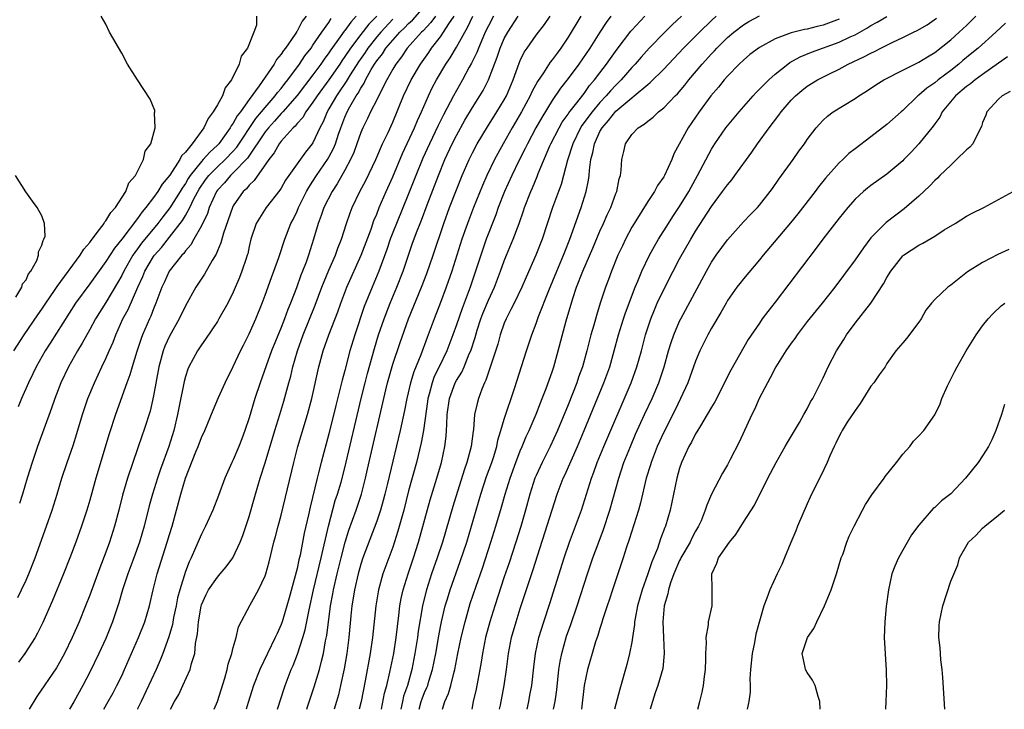
# Model space of a CAD drawing. Units: inches. Extents: x 2592000 to 2595000, y 1491000 to 1494000.
# Drawn here: x 2593464 to 2593588, y 1491000 to 1491087 of the extents above; entities that cross this region are included whole.
import ezdxf

# ---------------------------------------------------------------- set-up
doc = ezdxf.new("R2010")
doc.units = ezdxf.units.IN
doc.header["$MEASUREMENT"] = 0
doc.layers.add('LD25921491_2ft', color=214, linetype='Continuous')

msp = doc.modelspace()

# ---------------------------------------------------------------- linework, layer by layer
at = {"layer": 'LD25921491_2ft'}
for points, elevation in [([(2593474.76, 1491000), (2593475.32, 1491001), (2593475.91, 1491002.09), (2593476.39, 1491003), (2593477, 1491004.22), (2593477.37, 1491005), (2593478.25, 1491007), (2593479.1, 1491009), (2593479.89, 1491011), (2593480.49, 1491013), (2593480.94, 1491015), (2593481.45, 1491017), (2593482.72, 1491021), (2593483, 1491021.95), (2593483.33, 1491023), (2593483.89, 1491025), (2593484.43, 1491027), (2593485, 1491029), (2593486.31, 1491032.31), (2593486.6, 1491033), (2593487, 1491034.11), (2593487.42, 1491035), (2593488.46, 1491037.54), (2593489.15, 1491039.15), (2593490, 1491041), (2593491, 1491043.02), (2593491.92, 1491045), (2593492.28, 1491045.73), (2593493, 1491047.13), (2593493.81, 1491049), (2593494.62, 1491051), (2593495, 1491051.98), (2593495.79, 1491054.21), (2593496.09, 1491055), (2593496.7, 1491056.7), (2593497.46, 1491059), (2593498.23, 1491061), (2593498.5, 1491061.5), (2593499, 1491062.55), (2593499.18, 1491063), (2593500.19, 1491065), (2593500.48, 1491065.52), (2593501, 1491066.29), (2593501.44, 1491067), (2593502.81, 1491069), (2593503, 1491069.33), (2593503.58, 1491070.42), (2593503.81, 1491071), (2593504.19, 1491072.19), (2593504.48, 1491073), (2593505, 1491074.33), (2593505.29, 1491075), (2593505.63, 1491075.63), (2593506.42, 1491077), (2593506.66, 1491077.34), (2593507, 1491077.99), (2593507.4, 1491078.6), (2593507.59, 1491079), (2593508.31, 1491080.31), (2593508.72, 1491081), (2593509, 1491081.41), (2593509.7, 1491082.3), (2593510.13, 1491083), (2593511, 1491084.01), (2593511.91, 1491085), (2593512.46, 1491085.54), (2593513, 1491086.11), (2593513.47, 1491086.53), (2593515, 1491088.24)], 10648), ([(2593463.47, 1491045), (2593464.75, 1491047), (2593466.48, 1491049.52), (2593467, 1491050.24), (2593467.5, 1491051), (2593468.59, 1491052.59), (2593468.91, 1491053.09), (2593471.8, 1491057), (2593472.24, 1491057.76), (2593473, 1491058.62), (2593473.15, 1491058.85), (2593474.23, 1491060.23), (2593474.79, 1491061), (2593474.85, 1491061.15), (2593475, 1491061.3), (2593475.62, 1491062.38), (2593476.21, 1491063), (2593477.53, 1491065), (2593477.91, 1491066.09), (2593478.72, 1491067), (2593479.75, 1491069), (2593479.95, 1491070.05), (2593480.67, 1491071), (2593481.19, 1491073), (2593481.11, 1491074.89), (2593481.16, 1491075), (2593481.15, 1491075.15), (2593480.59, 1491076.59), (2593478.99, 1491079), (2593477.74, 1491081), (2593477, 1491082.36), (2593475.47, 1491085), (2593475, 1491086.01), (2593474.41, 1491087)], 10634), ([(2593463.96, 1491014.04), (2593464.44, 1491015), (2593465, 1491016.2), (2593465.35, 1491017), (2593466.13, 1491019), (2593467.56, 1491023), (2593468.26, 1491025), (2593468.9, 1491027), (2593469.51, 1491029), (2593470.18, 1491031), (2593470.9, 1491033.1), (2593471.38, 1491034.62), (2593472.09, 1491037), (2593472.76, 1491039), (2593473.57, 1491041), (2593474.5, 1491043), (2593475, 1491044.02), (2593475.43, 1491045), (2593475.92, 1491046.08), (2593476.27, 1491047), (2593477.16, 1491049), (2593477.8, 1491050.2), (2593479.01, 1491053), (2593479.65, 1491054.35), (2593479.89, 1491055), (2593481, 1491056.85), (2593481.11, 1491057), (2593482.01, 1491057.99), (2593483, 1491059.25), (2593484.63, 1491061.37), (2593485, 1491062), (2593485.55, 1491063), (2593486.07, 1491064.07), (2593486.72, 1491065.28), (2593487.53, 1491066.47), (2593487.93, 1491067), (2593489, 1491068.1), (2593489.99, 1491069), (2593491, 1491070.06), (2593491.44, 1491070.56), (2593493.83, 1491074.17), (2593494.55, 1491075), (2593495, 1491075.56), (2593496.26, 1491077), (2593496.56, 1491077.44), (2593497, 1491077.94), (2593497.45, 1491078.55), (2593497.84, 1491079), (2593499.31, 1491081), (2593499.98, 1491082.02), (2593500.75, 1491083), (2593501, 1491083.36), (2593502.12, 1491085), (2593503, 1491086.23), (2593503.3, 1491086.7)], 10640), ([(2593493.92, 1491087), (2593493.9, 1491085.9), (2593493.59, 1491085), (2593492.78, 1491083), (2593491.99, 1491082.01), (2593491.74, 1491081), (2593490.77, 1491079), (2593490, 1491078), (2593489.63, 1491077), (2593489, 1491075.88), (2593488.49, 1491075), (2593487.84, 1491074.16), (2593487.29, 1491073), (2593485.83, 1491071), (2593485, 1491069.96), (2593484.52, 1491069.48), (2593484.31, 1491069), (2593483.04, 1491067.04), (2593482.08, 1491065.92), (2593481.53, 1491065), (2593481, 1491064.27), (2593480.04, 1491063), (2593479.56, 1491062.44), (2593479, 1491061.63), (2593477, 1491059.04), (2593476.08, 1491057.91), (2593475, 1491056.23), (2593473, 1491053.43), (2593471.2, 1491051), (2593468.03, 1491045.97), (2593467.39, 1491045), (2593466.27, 1491043), (2593465.87, 1491042.13), (2593465.31, 1491041), (2593464.43, 1491039), (2593464.02, 1491037.98)], 10636), ([(2593506.41, 1491087), (2593505.73, 1491086.27), (2593505, 1491085.23), (2593504.89, 1491085.11), (2593504.42, 1491084.42), (2593503.23, 1491082.77), (2593503, 1491082.42), (2593502.39, 1491081.61), (2593501.98, 1491081), (2593501, 1491079.65), (2593499, 1491077.04), (2593497.2, 1491075), (2593497.11, 1491074.89), (2593497, 1491074.79), (2593496.17, 1491073.83), (2593495.4, 1491073), (2593495, 1491072.5), (2593492.8, 1491069.2), (2593491, 1491067.33), (2593490.64, 1491067), (2593489.89, 1491066.11), (2593489, 1491065.17), (2593488.88, 1491065), (2593487.99, 1491063), (2593487.76, 1491062.24), (2593487, 1491060.7), (2593486.05, 1491059), (2593485.69, 1491058.31), (2593485, 1491057.55), (2593484.78, 1491057.22), (2593484.55, 1491057), (2593482.97, 1491055), (2593482.35, 1491053.65), (2593482.03, 1491053), (2593481.29, 1491051), (2593481, 1491050.29), (2593480.65, 1491049.35), (2593480.48, 1491049), (2593479.62, 1491047), (2593479.45, 1491046.55), (2593478.9, 1491044.9), (2593478.3, 1491043), (2593478.02, 1491041.98), (2593477.64, 1491041), (2593476.21, 1491037), (2593475.43, 1491034.57), (2593473.76, 1491029), (2593473, 1491026.25), (2593472.63, 1491025), (2593471.97, 1491023), (2593471.25, 1491021), (2593470.49, 1491019), (2593469.71, 1491017), (2593468.34, 1491013.66), (2593467.11, 1491010.89), (2593466.44, 1491009.56), (2593466.13, 1491009), (2593464.85, 1491007), (2593464.06, 1491005.94)], 10642), ([(2593500.14, 1491087), (2593499.63, 1491086.37), (2593499, 1491085.13), (2593498.94, 1491085.06), (2593498.92, 1491085), (2593498.77, 1491084.77), (2593497.53, 1491083), (2593497.29, 1491082.71), (2593497, 1491082.24), (2593496.43, 1491081.57), (2593496.11, 1491081), (2593494.25, 1491078.25), (2593493, 1491076.54), (2593491.9, 1491075), (2593491.5, 1491074.5), (2593491, 1491073.57), (2593490.75, 1491073.25), (2593490.62, 1491073), (2593489.19, 1491071), (2593489, 1491070.8), (2593488.04, 1491069.96), (2593487.24, 1491069), (2593487, 1491068.76), (2593485.6, 1491067), (2593485.36, 1491066.64), (2593485, 1491066.02), (2593484.57, 1491065.43), (2593484.32, 1491065), (2593483.03, 1491062.97), (2593482.16, 1491061.84), (2593481.53, 1491061), (2593479.5, 1491058.5), (2593479, 1491057.82), (2593478.64, 1491057.36), (2593478.4, 1491057), (2593477.26, 1491055), (2593477, 1491054.47), (2593476.47, 1491053.53), (2593475, 1491051.06), (2593473.72, 1491049), (2593473, 1491047.66), (2593472.04, 1491045.96), (2593471.45, 1491045), (2593470.32, 1491043), (2593469.38, 1491041), (2593468.61, 1491039), (2593468.2, 1491037.8), (2593466.45, 1491033), (2593465.76, 1491031), (2593465.14, 1491029), (2593464.55, 1491027), (2593464.18, 1491025.82)], 10638), ([(2593508.99, 1491087), (2593508.01, 1491085.99), (2593507, 1491084.7), (2593505.71, 1491083), (2593505, 1491081.94), (2593504.6, 1491081.4), (2593504.35, 1491081), (2593503, 1491079.04), (2593501.51, 1491077), (2593501, 1491076.21), (2593500.09, 1491075), (2593499.71, 1491074.29), (2593499, 1491073.52), (2593498.78, 1491073.22), (2593498.52, 1491073), (2593497, 1491071.31), (2593496.76, 1491071), (2593496.13, 1491069.87), (2593495.44, 1491069), (2593493.62, 1491066.38), (2593493, 1491065.8), (2593492.65, 1491065.35), (2593492.24, 1491065), (2593491, 1491063.19), (2593490.9, 1491063), (2593489.79, 1491059.79), (2593489.45, 1491058.55), (2593489, 1491057.55), (2593488.85, 1491057.15), (2593488.35, 1491056.35), (2593487.39, 1491054.61), (2593486.32, 1491053), (2593485, 1491050.66), (2593484.23, 1491049), (2593483, 1491046.83), (2593482.42, 1491045.58), (2593482.21, 1491045), (2593481.67, 1491043), (2593481, 1491039.35), (2593480.56, 1491037.44), (2593479.79, 1491035), (2593479.58, 1491034.42), (2593478.4, 1491031), (2593477.73, 1491029), (2593477.11, 1491026.89), (2593476.64, 1491025), (2593476.1, 1491023), (2593475.46, 1491021), (2593475, 1491019.74), (2593474.24, 1491017.76), (2593473, 1491014.33), (2593472.48, 1491013), (2593471.67, 1491011), (2593470.79, 1491009), (2593469.82, 1491007), (2593469, 1491005.5), (2593468.81, 1491005.19), (2593466.37, 1491001.63), (2593465.38, 1491000)], 10644), ([(2593511, 1491086.62), (2593509.51, 1491085), (2593509, 1491084.41), (2593507.87, 1491083), (2593507.53, 1491082.47), (2593506.7, 1491081.3), (2593505.67, 1491079.66), (2593505.17, 1491078.83), (2593505, 1491078.58), (2593504.38, 1491077.62), (2593503.94, 1491077), (2593503, 1491075.37), (2593502.77, 1491075), (2593502.26, 1491073.74), (2593501.87, 1491073), (2593501, 1491071.13), (2593500.91, 1491071), (2593500.05, 1491069.95), (2593497.96, 1491067), (2593497.57, 1491066.43), (2593497, 1491065.44), (2593496.83, 1491065.17), (2593495.14, 1491063), (2593493.88, 1491061), (2593493.22, 1491059), (2593493, 1491058.09), (2593492.81, 1491057.19), (2593492.75, 1491057), (2593492.6, 1491056.6), (2593492.08, 1491055), (2593491.78, 1491054.22), (2593491, 1491052.38), (2593490.3, 1491051), (2593489.18, 1491049), (2593489, 1491048.7), (2593487.53, 1491046.47), (2593487, 1491045.77), (2593486.49, 1491045), (2593485.43, 1491043), (2593485.3, 1491042.7), (2593485, 1491041.79), (2593484.84, 1491041.16), (2593484.16, 1491037.84), (2593484.01, 1491037), (2593483.55, 1491035), (2593482.9, 1491033), (2593481.86, 1491030.14), (2593481.48, 1491029), (2593480.85, 1491027), (2593480.45, 1491025.54), (2593479.81, 1491023), (2593479.24, 1491021), (2593478.54, 1491019), (2593477.78, 1491017), (2593477.12, 1491015), (2593476.65, 1491013.35), (2593475.86, 1491011), (2593475, 1491008.89), (2593474.15, 1491007), (2593473, 1491004.66), (2593472.14, 1491003), (2593471, 1491000.93), (2593470.44, 1491000)], 10646), ([(2593516.36, 1491087), (2593515.8, 1491086.2), (2593514.82, 1491085.18), (2593514.63, 1491085), (2593512.81, 1491083), (2593512.09, 1491081.91), (2593511.38, 1491081), (2593511, 1491080.34), (2593510.27, 1491079), (2593509.46, 1491077.46), (2593509, 1491076.53), (2593508.22, 1491075), (2593507.84, 1491074.16), (2593507.24, 1491073), (2593507, 1491072.41), (2593506.52, 1491071), (2593506.12, 1491069.88), (2593505.72, 1491069), (2593505, 1491067.66), (2593504.04, 1491065.96), (2593503.39, 1491065), (2593502.38, 1491063), (2593502.01, 1491062.01), (2593501.66, 1491061), (2593501.08, 1491059), (2593500.45, 1491057), (2593500.14, 1491056.14), (2593499.7, 1491055), (2593499.49, 1491054.51), (2593498.91, 1491052.91), (2593498.18, 1491051), (2593497.83, 1491050.17), (2593497.41, 1491049), (2593497, 1491047.93), (2593495.81, 1491045), (2593495.12, 1491043.12), (2593494.37, 1491041), (2593493.72, 1491039), (2593493, 1491036.61), (2593492.45, 1491035), (2593492.06, 1491033.94), (2593491.69, 1491033), (2593491, 1491031.33), (2593490.83, 1491031), (2593489.96, 1491029), (2593489.16, 1491026.84), (2593488.42, 1491025), (2593487.52, 1491023), (2593487, 1491021.98), (2593486.28, 1491020.28), (2593485.71, 1491019), (2593485.47, 1491018.53), (2593485, 1491017.3), (2593484.29, 1491015), (2593484.01, 1491013.99), (2593483.83, 1491013), (2593483.52, 1491011.52), (2593483.36, 1491010.64), (2593482.92, 1491009.08), (2593482.18, 1491007), (2593481.84, 1491006.16), (2593481.33, 1491005), (2593479.43, 1491001), (2593479, 1491000.06), (2593478.97, 1491000)], 10650), ([(2593483.12, 1491000), (2593483.63, 1491001), (2593484.15, 1491001.85), (2593484.69, 1491003), (2593485.59, 1491005), (2593485.76, 1491005.76), (2593486.16, 1491007), (2593486.28, 1491008.28), (2593486.52, 1491009.48), (2593486.62, 1491011), (2593486.95, 1491012.95), (2593487, 1491013.13), (2593487.59, 1491014.41), (2593487.89, 1491015), (2593489, 1491016.61), (2593489.37, 1491017), (2593490.12, 1491017.88), (2593490.95, 1491019), (2593491.88, 1491021), (2593492.19, 1491021.81), (2593493, 1491024.22), (2593493.78, 1491027), (2593494.37, 1491029), (2593495, 1491030.94), (2593496.21, 1491035), (2593496.84, 1491037), (2593497.33, 1491038.67), (2593497.96, 1491041), (2593498.2, 1491041.81), (2593498.47, 1491043), (2593499.04, 1491045), (2593499.75, 1491047), (2593501.27, 1491050.73), (2593502.12, 1491053), (2593503, 1491055.11), (2593503.83, 1491057), (2593504.12, 1491057.88), (2593504.59, 1491059), (2593505.21, 1491061), (2593505.66, 1491062.34), (2593505.91, 1491063), (2593506.86, 1491065), (2593507.61, 1491066.39), (2593508.87, 1491069), (2593509.74, 1491071), (2593510.41, 1491072.41), (2593511, 1491073.71), (2593512.37, 1491077), (2593513.32, 1491079), (2593514.47, 1491081), (2593515.53, 1491082.47), (2593515.88, 1491083), (2593517, 1491084.43), (2593517.39, 1491085), (2593518.05, 1491086.05), (2593518.69, 1491087)], 10652), ([(2593488.6, 1491000), (2593489.01, 1491001), (2593489.93, 1491003.93), (2593490.22, 1491005), (2593490.35, 1491005.65), (2593490.81, 1491007), (2593491, 1491007.78), (2593491.35, 1491009), (2593491.64, 1491010.36), (2593493.11, 1491013.11), (2593494.17, 1491015), (2593495, 1491016.75), (2593495.08, 1491017), (2593495.49, 1491018.51), (2593496.1, 1491021), (2593496.3, 1491021.7), (2593496.63, 1491023), (2593497, 1491024.36), (2593498.59, 1491031), (2593499.11, 1491033), (2593500.33, 1491037), (2593500.87, 1491039), (2593501.74, 1491043), (2593502.27, 1491045), (2593503, 1491047), (2593504.12, 1491049.88), (2593504.51, 1491051), (2593505.25, 1491053), (2593507.03, 1491057), (2593508.29, 1491060.29), (2593508.65, 1491061.35), (2593509, 1491062.17), (2593509.32, 1491063), (2593510.18, 1491065), (2593511, 1491066.83), (2593512.23, 1491069.77), (2593513.73, 1491073), (2593514.09, 1491073.91), (2593514.6, 1491075), (2593515.48, 1491077), (2593515.97, 1491078.03), (2593516.49, 1491079), (2593517.67, 1491081), (2593518.21, 1491081.79), (2593519, 1491083.12), (2593520.04, 1491085), (2593520.4, 1491085.6), (2593521.05, 1491087)], 10654), ([(2593523.63, 1491087), (2593523, 1491085.8), (2593522.62, 1491085), (2593522.3, 1491084.3), (2593521.75, 1491083), (2593521.55, 1491082.45), (2593520.89, 1491081.11), (2593520.61, 1491080.61), (2593519.74, 1491079), (2593518.61, 1491077), (2593518.2, 1491076.2), (2593517.37, 1491074.63), (2593516.7, 1491073.3), (2593515.61, 1491071), (2593514.8, 1491069.2), (2593513.9, 1491067), (2593513, 1491064.71), (2593511.46, 1491061), (2593511, 1491059.84), (2593510.68, 1491059), (2593510.26, 1491057.74), (2593509.26, 1491055), (2593508.42, 1491053), (2593507.44, 1491050.56), (2593506.25, 1491047), (2593505.64, 1491045), (2593505, 1491042.53), (2593504.67, 1491041.33), (2593504.47, 1491040.47), (2593503.87, 1491038.13), (2593503, 1491034.57), (2593502.02, 1491031), (2593501.7, 1491029.7), (2593501.51, 1491029), (2593500.63, 1491025.37), (2593500.43, 1491024.43), (2593499.9, 1491022.1), (2593499.37, 1491019.37), (2593499.23, 1491018.77), (2593499, 1491017.69), (2593498.76, 1491016.76), (2593497.99, 1491014.01), (2593497.72, 1491013), (2593497.13, 1491011), (2593497, 1491010.63), (2593496.49, 1491009.51), (2593496.27, 1491009), (2593494.31, 1491005), (2593493.52, 1491003), (2593492.87, 1491000.87), (2593492.62, 1491000)], 10656), ([(2593496.54, 1491000), (2593497.37, 1491002.63), (2593497.5, 1491003), (2593498.27, 1491005), (2593498.5, 1491005.5), (2593499.07, 1491006.93), (2593499.74, 1491009), (2593500.02, 1491009.98), (2593500.5, 1491012.5), (2593501.06, 1491015), (2593502.01, 1491019), (2593502.93, 1491023), (2593503.8, 1491026.2), (2593504.07, 1491027), (2593504.52, 1491028.52), (2593505, 1491030.33), (2593507.03, 1491039), (2593507.53, 1491041), (2593507.83, 1491042.17), (2593508.7, 1491045.3), (2593509.23, 1491047), (2593509.91, 1491049), (2593510.67, 1491051), (2593511.52, 1491053), (2593512.31, 1491055), (2593513.5, 1491058.5), (2593514.07, 1491060.07), (2593514.43, 1491061), (2593514.6, 1491061.4), (2593515.31, 1491063.31), (2593516.74, 1491067), (2593517.56, 1491069), (2593518.48, 1491071), (2593519, 1491072.02), (2593520.06, 1491073.94), (2593521, 1491075.53), (2593521.93, 1491077), (2593522.33, 1491077.67), (2593523, 1491079), (2593524.12, 1491081.88), (2593524.49, 1491083), (2593525, 1491084.19), (2593525.43, 1491085), (2593526.76, 1491087)], 10658), ([(2593500.21, 1491000), (2593500.32, 1491000.32), (2593501, 1491002.33), (2593501.16, 1491002.84), (2593501.81, 1491005), (2593502.05, 1491006.05), (2593502.31, 1491007), (2593502.58, 1491008.58), (2593502.73, 1491009.27), (2593503.21, 1491013), (2593503.5, 1491014.5), (2593503.57, 1491015), (2593504.03, 1491017), (2593504.52, 1491019), (2593505.05, 1491021), (2593505.51, 1491022.49), (2593506.42, 1491025), (2593507.07, 1491027), (2593507.59, 1491029), (2593507.85, 1491030.15), (2593510.12, 1491040.12), (2593510.34, 1491041), (2593511, 1491043.31), (2593511.94, 1491046.06), (2593512.99, 1491049), (2593514.63, 1491053), (2593515.29, 1491054.71), (2593516.08, 1491057), (2593517.42, 1491061), (2593518.14, 1491063), (2593519, 1491065.23), (2593519.71, 1491067), (2593520.58, 1491069), (2593521, 1491069.84), (2593521.61, 1491071), (2593522.88, 1491073.12), (2593524.08, 1491075), (2593525, 1491076.51), (2593525.27, 1491077), (2593526.12, 1491079), (2593526.87, 1491081.13), (2593527, 1491081.43), (2593527.51, 1491082.49), (2593527.86, 1491083), (2593529, 1491084.61), (2593530.05, 1491085.95), (2593530.77, 1491087)], 10660), ([(2593534.6, 1491087), (2593533, 1491084.38), (2593532.08, 1491083), (2593531.62, 1491082.38), (2593531, 1491081.53), (2593530.76, 1491081.24), (2593529.9, 1491079.9), (2593529.17, 1491078.83), (2593528.47, 1491077.53), (2593528.25, 1491077), (2593527.17, 1491075), (2593526, 1491073), (2593524.87, 1491071), (2593523.78, 1491069), (2593522.8, 1491067), (2593522.25, 1491065.75), (2593521.15, 1491063), (2593520.38, 1491061), (2593519.68, 1491059), (2593518.4, 1491055), (2593517.72, 1491053), (2593517, 1491051.05), (2593516.19, 1491049), (2593515.32, 1491046.68), (2593514.51, 1491044.51), (2593513.64, 1491042.36), (2593513.25, 1491041), (2593512.78, 1491039), (2593512.48, 1491037.52), (2593511.93, 1491035), (2593511, 1491031.16), (2593510.34, 1491028.34), (2593510.02, 1491027), (2593509.8, 1491026.2), (2593509.46, 1491025), (2593509, 1491023.63), (2593507.26, 1491019), (2593507, 1491018.22), (2593506.65, 1491017), (2593506.2, 1491015), (2593506.05, 1491013.95), (2593505.89, 1491013), (2593505.75, 1491011.75), (2593505.49, 1491009), (2593505.23, 1491007), (2593504.91, 1491005.09), (2593504.47, 1491003), (2593504.19, 1491001.81), (2593503.96, 1491001), (2593503.64, 1491000)], 10662), ([(2593538.38, 1491087), (2593537.79, 1491086.21), (2593536.99, 1491085.01), (2593535.71, 1491083), (2593534.35, 1491081), (2593533, 1491079.17), (2593532.04, 1491077.96), (2593531, 1491076.44), (2593529.7, 1491074.3), (2593528.96, 1491073), (2593527.9, 1491071), (2593527.62, 1491070.38), (2593526.84, 1491068.84), (2593525.95, 1491067), (2593525.04, 1491065), (2593524.25, 1491063), (2593523.93, 1491062.07), (2593522.73, 1491059), (2593522.04, 1491057), (2593521.4, 1491055), (2593520.71, 1491053), (2593519.7, 1491050.3), (2593519, 1491048.28), (2593518.54, 1491047), (2593517.79, 1491045), (2593516.83, 1491043), (2593516.22, 1491041.78), (2593515.94, 1491041), (2593515.58, 1491039.58), (2593515.41, 1491039), (2593515.37, 1491038.63), (2593514.85, 1491035), (2593514.57, 1491033.44), (2593513.98, 1491031), (2593513, 1491027.42), (2593512.38, 1491025), (2593511.65, 1491022.35), (2593511, 1491020.36), (2593509.78, 1491017), (2593509.2, 1491015), (2593508.87, 1491013), (2593508.47, 1491009), (2593508.18, 1491007), (2593507.56, 1491003.56), (2593507.04, 1491001), (2593506.8, 1491000)], 10664), ([(2593509.61, 1491000), (2593509.99, 1491002.01), (2593510.26, 1491003), (2593510.66, 1491004.66), (2593511.13, 1491007), (2593511.43, 1491009), (2593511.59, 1491010.41), (2593511.77, 1491011.77), (2593511.91, 1491013), (2593512.08, 1491013.92), (2593512.33, 1491015), (2593512.95, 1491017), (2593513.61, 1491019), (2593514.24, 1491021), (2593515.7, 1491026.3), (2593516.53, 1491029), (2593517.11, 1491031), (2593517.55, 1491033), (2593517.7, 1491034.3), (2593517.76, 1491035), (2593517.77, 1491035.77), (2593517.85, 1491037), (2593518.11, 1491039), (2593518.85, 1491041), (2593519, 1491041.28), (2593519.66, 1491042.34), (2593519.95, 1491043), (2593520.61, 1491044.61), (2593520.79, 1491045), (2593521.33, 1491046.67), (2593521.61, 1491047.61), (2593522.06, 1491049), (2593522.31, 1491049.69), (2593523, 1491051.38), (2593523.76, 1491053), (2593524.54, 1491055), (2593525, 1491056.3), (2593525.27, 1491057), (2593526.1, 1491059), (2593526.85, 1491061), (2593527.41, 1491062.59), (2593527.53, 1491063), (2593528.31, 1491065), (2593528.53, 1491065.47), (2593529.12, 1491066.88), (2593529.26, 1491067.26), (2593530.72, 1491070.72), (2593530.85, 1491071), (2593531.87, 1491073), (2593532.28, 1491073.72), (2593533, 1491074.72), (2593533.11, 1491074.89), (2593533.93, 1491075.93), (2593535, 1491077.32), (2593535.7, 1491078.3), (2593536.33, 1491079), (2593537, 1491079.92), (2593537.83, 1491081), (2593538.31, 1491081.69), (2593539.15, 1491082.85), (2593540.88, 1491085.12), (2593541, 1491085.26), (2593542.61, 1491087)], 10666), ([(2593547.24, 1491087), (2593546.08, 1491085.92), (2593545.14, 1491085), (2593543.19, 1491083), (2593542.15, 1491081.85), (2593541.43, 1491081), (2593541, 1491080.55), (2593539.66, 1491079), (2593539, 1491078.36), (2593538.34, 1491077.66), (2593537.79, 1491077), (2593537, 1491076.17), (2593536.01, 1491075), (2593534.73, 1491073.27), (2593534.57, 1491073), (2593533.58, 1491071), (2593532.92, 1491068.92), (2593532.43, 1491067), (2593532.13, 1491065.87), (2593531.78, 1491065), (2593531.03, 1491063), (2593529.77, 1491059), (2593528.97, 1491057.03), (2593527.74, 1491054.26), (2593527.2, 1491053), (2593526.22, 1491051), (2593525.83, 1491050.17), (2593525.22, 1491049), (2593525, 1491048.46), (2593524.5, 1491047), (2593524.17, 1491045.83), (2593523.34, 1491043.34), (2593523.19, 1491042.81), (2593523, 1491042.33), (2593522.68, 1491041.32), (2593522.51, 1491041), (2593522.17, 1491040.17), (2593521.76, 1491039), (2593521.59, 1491038.41), (2593521.28, 1491037), (2593521.12, 1491035.12), (2593521.08, 1491034.92), (2593520.84, 1491033), (2593520.31, 1491031), (2593519.97, 1491030.03), (2593518.54, 1491025.46), (2593517.24, 1491021), (2593516.58, 1491019), (2593515.87, 1491017), (2593515.22, 1491015), (2593514.78, 1491013.22), (2593514.73, 1491013), (2593514.21, 1491009.79), (2593514.11, 1491009), (2593513.79, 1491007), (2593513.41, 1491005), (2593512.84, 1491003), (2593512.35, 1491001.65), (2593512.21, 1491001), (2593512.03, 1491000.03), (2593512.02, 1491000)], 10668), ([(2593514.3, 1491000), (2593514.57, 1491001), (2593514.68, 1491001.32), (2593515, 1491002.13), (2593515.28, 1491002.72), (2593515.39, 1491003), (2593515.54, 1491003.54), (2593516, 1491005), (2593516.39, 1491007), (2593516.78, 1491009.22), (2593517, 1491010.35), (2593517.13, 1491011), (2593517.6, 1491013), (2593517.88, 1491013.88), (2593518.2, 1491015), (2593519.46, 1491018.54), (2593520.28, 1491021), (2593520.88, 1491023), (2593522.05, 1491027), (2593522.78, 1491029.22), (2593523.42, 1491031), (2593523.63, 1491031.63), (2593524.05, 1491033), (2593524.2, 1491033.8), (2593524.58, 1491035), (2593525, 1491036.44), (2593526.28, 1491040.28), (2593527.78, 1491045), (2593528.45, 1491047), (2593529, 1491048.42), (2593529.31, 1491049.31), (2593530.59, 1491052.59), (2593531.58, 1491055), (2593532.43, 1491057), (2593532.59, 1491057.41), (2593533.24, 1491059), (2593534.66, 1491063), (2593535.28, 1491065), (2593535.58, 1491066.42), (2593535.65, 1491067), (2593535.69, 1491067.69), (2593535.87, 1491069), (2593536.12, 1491069.88), (2593536.3, 1491071), (2593537, 1491072.52), (2593537.26, 1491073), (2593538.09, 1491073.91), (2593539, 1491075.07), (2593541, 1491076.78), (2593541.29, 1491077), (2593543, 1491078.45), (2593543.32, 1491078.68), (2593545, 1491080.34), (2593547.5, 1491083), (2593549.47, 1491085), (2593551, 1491086.48), (2593551.57, 1491087)], 10670), ([(2593517.23, 1491000), (2593517.56, 1491001), (2593518.02, 1491001.98), (2593518.3, 1491003), (2593518.72, 1491004.72), (2593518.8, 1491005), (2593519.18, 1491007), (2593519.59, 1491009), (2593520.07, 1491011), (2593520.72, 1491013.28), (2593521.45, 1491015.45), (2593522.26, 1491017.74), (2593523.32, 1491021), (2593523.95, 1491023), (2593524.64, 1491025.36), (2593525.1, 1491027), (2593525.72, 1491029), (2593526.44, 1491031), (2593527, 1491032.44), (2593527.24, 1491033), (2593527.75, 1491034.25), (2593528.11, 1491035), (2593529, 1491037.05), (2593529.54, 1491038.46), (2593529.77, 1491039), (2593530.26, 1491040.26), (2593531, 1491042.36), (2593531.21, 1491043), (2593531.77, 1491045), (2593532.75, 1491048.75), (2593533.59, 1491051.59), (2593534.07, 1491053), (2593534.84, 1491055), (2593536.11, 1491057.89), (2593537, 1491060.02), (2593537.45, 1491061), (2593537.91, 1491062.09), (2593538.36, 1491063), (2593539, 1491064.76), (2593539.11, 1491065), (2593539.41, 1491066.59), (2593539.56, 1491067), (2593539.67, 1491067.67), (2593539.76, 1491069), (2593539.98, 1491070.02), (2593540.22, 1491071), (2593541, 1491072.15), (2593541.8, 1491073), (2593542.56, 1491073.44), (2593543, 1491073.83), (2593543.66, 1491074.34), (2593544.36, 1491075), (2593545, 1491075.49), (2593546.43, 1491077), (2593546.72, 1491077.28), (2593547.64, 1491078.36), (2593548.13, 1491079), (2593549.82, 1491081), (2593551, 1491082.29), (2593551.35, 1491082.65), (2593551.67, 1491083), (2593553, 1491084.32), (2593553.78, 1491085), (2593555, 1491085.94), (2593555.67, 1491086.33), (2593557, 1491087.06)], 10672), ([(2593567, 1491086.64), (2593565, 1491085.89), (2593564.27, 1491085.73), (2593563, 1491085.39), (2593562.66, 1491085.34), (2593561, 1491084.92), (2593559, 1491084.18), (2593557, 1491083.09), (2593555.82, 1491082.18), (2593555, 1491081.51), (2593554.46, 1491081), (2593553, 1491079.47), (2593552.58, 1491079), (2593551.88, 1491078.12), (2593550.93, 1491077), (2593549.43, 1491075), (2593548.05, 1491073), (2593546.28, 1491069.72), (2593546, 1491069), (2593545.09, 1491067), (2593545, 1491066.85), (2593544.24, 1491065.76), (2593543.85, 1491065), (2593543, 1491063.73), (2593541.28, 1491061), (2593541, 1491060.53), (2593540.19, 1491059), (2593539.81, 1491058.19), (2593539.25, 1491057), (2593538.44, 1491055), (2593538.06, 1491053.94), (2593537.69, 1491053), (2593537.03, 1491050.97), (2593536.56, 1491049.44), (2593536.23, 1491048.23), (2593535.87, 1491047), (2593535.37, 1491045), (2593534.81, 1491043), (2593534.32, 1491041.68), (2593534.1, 1491041), (2593533, 1491038.23), (2593531.67, 1491035), (2593530.75, 1491033), (2593529.75, 1491031), (2593529, 1491029.36), (2593528.85, 1491029), (2593528.22, 1491027), (2593527.67, 1491025), (2593527.07, 1491022.93), (2593526.46, 1491021), (2593525.6, 1491018.4), (2593525, 1491016.63), (2593523.81, 1491013), (2593523.18, 1491011), (2593522.66, 1491009), (2593522.27, 1491007), (2593522.1, 1491005.9), (2593521.93, 1491005), (2593521.66, 1491003.66), (2593521.45, 1491002.55), (2593521.11, 1491001), (2593520.92, 1491000)], 10674), ([(2593524.41, 1491000), (2593524.51, 1491000.51), (2593524.99, 1491003), (2593525.27, 1491005), (2593525.51, 1491007), (2593525.9, 1491009), (2593526.48, 1491011), (2593527, 1491012.66), (2593528.56, 1491017.44), (2593531, 1491025.06), (2593531.64, 1491027), (2593532.39, 1491029), (2593532.59, 1491029.41), (2593534.18, 1491033), (2593535.04, 1491035), (2593537.5, 1491041), (2593538.23, 1491043), (2593538.8, 1491045), (2593539.33, 1491047), (2593539.95, 1491049), (2593540.21, 1491049.79), (2593541.43, 1491053), (2593541.76, 1491053.76), (2593542.26, 1491055), (2593543.22, 1491057), (2593543.84, 1491058.16), (2593544.35, 1491059), (2593545.59, 1491061), (2593546.14, 1491061.86), (2593547, 1491063.14), (2593548.14, 1491065), (2593548.44, 1491065.56), (2593549.25, 1491067), (2593551, 1491070.32), (2593551.42, 1491071), (2593552.8, 1491073), (2593553, 1491073.26), (2593554.45, 1491075), (2593556.21, 1491077), (2593556.59, 1491077.41), (2593558.18, 1491079), (2593559, 1491079.72), (2593560.58, 1491081), (2593560.82, 1491081.18), (2593562.11, 1491081.89), (2593563.52, 1491082.48), (2593567, 1491083.74), (2593568.41, 1491084.41), (2593569, 1491084.68), (2593570.5, 1491085.5), (2593571, 1491085.84), (2593571.76, 1491086.24), (2593573, 1491086.98)], 10676), ([(2593527.85, 1491000), (2593528.08, 1491001), (2593528.22, 1491001.78), (2593528.44, 1491003), (2593528.69, 1491005.31), (2593528.91, 1491007), (2593529.35, 1491009), (2593529.95, 1491011), (2593530.7, 1491013.3), (2593532.49, 1491019), (2593533.18, 1491021), (2593533.95, 1491023), (2593534.68, 1491025), (2593535.94, 1491029), (2593536.24, 1491029.76), (2593536.67, 1491031), (2593537.5, 1491033), (2593540.93, 1491041), (2593541.64, 1491043), (2593542.2, 1491045), (2593542.73, 1491047), (2593543.38, 1491049), (2593543.84, 1491050.16), (2593544.19, 1491051), (2593545, 1491052.72), (2593546.18, 1491055), (2593547, 1491056.53), (2593548.39, 1491059), (2593549, 1491060.02), (2593551, 1491063.14), (2593552.39, 1491065), (2593553, 1491065.86), (2593553.53, 1491066.47), (2593553.93, 1491067), (2593556.05, 1491069.95), (2593556.78, 1491071), (2593558.22, 1491073), (2593559.43, 1491074.57), (2593559.72, 1491075), (2593561, 1491076.47), (2593561.52, 1491077), (2593562.32, 1491077.68), (2593563, 1491078.21), (2593564.3, 1491079), (2593565.73, 1491079.73), (2593567, 1491080.35), (2593568.16, 1491081), (2593570.11, 1491081.89), (2593571, 1491082.38), (2593571.43, 1491082.57), (2593572.24, 1491083), (2593573.73, 1491083.73), (2593575, 1491084.32), (2593576.32, 1491085), (2593576.78, 1491085.22), (2593578.06, 1491085.94), (2593579.23, 1491086.77)], 10678), ([(2593531.19, 1491000), (2593531.37, 1491001), (2593531.57, 1491002.43), (2593531.86, 1491005), (2593532.01, 1491005.99), (2593532.2, 1491007), (2593532.82, 1491009.18), (2593533.35, 1491010.65), (2593534.16, 1491013), (2593535.45, 1491017), (2593536.11, 1491019), (2593536.76, 1491020.76), (2593537.44, 1491022.56), (2593538.25, 1491025), (2593539.35, 1491029), (2593540.01, 1491031), (2593540.82, 1491033), (2593541.48, 1491034.52), (2593542.59, 1491037), (2593543.53, 1491039), (2593544.39, 1491041), (2593545.06, 1491043), (2593545.62, 1491045), (2593545.94, 1491046.06), (2593546.27, 1491047), (2593547, 1491048.72), (2593547.14, 1491049), (2593550.35, 1491055), (2593551, 1491056.13), (2593551.59, 1491057), (2593553, 1491058.95), (2593555, 1491061.21), (2593555.88, 1491062.12), (2593556.75, 1491063), (2593557, 1491063.28), (2593558.36, 1491065), (2593558.63, 1491065.37), (2593559.46, 1491066.54), (2593561.23, 1491069), (2593561.95, 1491070.05), (2593562.65, 1491071), (2593563, 1491071.52), (2593564.12, 1491073), (2593564.53, 1491073.47), (2593565, 1491073.96), (2593565.53, 1491074.47), (2593566.27, 1491075), (2593569, 1491076.68), (2593569.48, 1491077), (2593570.42, 1491077.58), (2593571.62, 1491078.38), (2593572.6, 1491079), (2593575, 1491080.24), (2593577, 1491081.24), (2593578.08, 1491081.92), (2593579, 1491082.47), (2593581, 1491084.06), (2593582.08, 1491085), (2593583, 1491085.86), (2593584.17, 1491087)], 10680), ([(2593587.86, 1491086.14), (2593586.66, 1491085), (2593584.43, 1491083), (2593583.65, 1491082.35), (2593582.54, 1491081.46), (2593582.02, 1491081), (2593581, 1491080.2), (2593579.41, 1491079), (2593579, 1491078.66), (2593578.02, 1491077.98), (2593577, 1491077.08), (2593576.89, 1491077), (2593575, 1491075.19), (2593574.77, 1491075), (2593573, 1491073.4), (2593571, 1491071.87), (2593569, 1491070.37), (2593568.24, 1491069.76), (2593567.46, 1491069), (2593567, 1491068.59), (2593565.31, 1491066.69), (2593564.42, 1491065.58), (2593563.99, 1491065), (2593561.81, 1491062.19), (2593560.92, 1491061.08), (2593557.46, 1491057), (2593557, 1491056.41), (2593555, 1491054.05), (2593554.54, 1491053.46), (2593554.19, 1491053), (2593553, 1491051.31), (2593552.82, 1491051), (2593552.17, 1491049.83), (2593551, 1491047.85), (2593550.53, 1491047), (2593549.54, 1491045), (2593549, 1491043.72), (2593548.03, 1491041), (2593547.12, 1491039), (2593546.42, 1491037.58), (2593545, 1491034.8), (2593544.19, 1491033), (2593543.66, 1491031.66), (2593543.41, 1491031), (2593543.33, 1491030.67), (2593542.81, 1491029), (2593542.09, 1491025.91), (2593541.83, 1491025), (2593540.68, 1491021.32), (2593540.34, 1491020.34), (2593539.92, 1491019), (2593538.57, 1491015), (2593538.19, 1491013.81), (2593537.9, 1491013), (2593537.36, 1491011.36), (2593537.21, 1491010.79), (2593537, 1491010.15), (2593536.75, 1491009.25), (2593536.46, 1491008.46), (2593536.02, 1491007), (2593535.45, 1491005), (2593535.03, 1491002.97), (2593534.67, 1491000)], 10682), ([(2593588.11, 1491081.89), (2593587, 1491081.11), (2593585, 1491079.67), (2593584.08, 1491079), (2593583.49, 1491078.51), (2593583, 1491078.17), (2593581.59, 1491077), (2593579.95, 1491075), (2593579.65, 1491074.35), (2593579, 1491073.48), (2593578.81, 1491073.19), (2593577.01, 1491070.99), (2593576.06, 1491069.94), (2593575.14, 1491069), (2593575, 1491068.86), (2593573, 1491067.19), (2593571, 1491065.76), (2593570.57, 1491065.43), (2593570.05, 1491065), (2593569, 1491064.02), (2593568.1, 1491063), (2593567, 1491061.64), (2593564.96, 1491059), (2593564.13, 1491057.87), (2593559, 1491051.09), (2593558.07, 1491049.93), (2593557.37, 1491049), (2593557, 1491048.48), (2593555.59, 1491046.41), (2593553.43, 1491042.57), (2593551.4, 1491038.6), (2593551, 1491037.95), (2593550.47, 1491037), (2593549.6, 1491035.6), (2593549.16, 1491034.83), (2593549, 1491034.58), (2593548.48, 1491033.52), (2593548.17, 1491033), (2593547.24, 1491031), (2593547, 1491030.28), (2593546.65, 1491029), (2593545.79, 1491025), (2593545.23, 1491023), (2593545.16, 1491022.84), (2593544.61, 1491021.39), (2593544.2, 1491020.2), (2593543.49, 1491018.51), (2593543, 1491017.02), (2593542.28, 1491015), (2593541.71, 1491013), (2593541.41, 1491011.41), (2593541.35, 1491011), (2593541.34, 1491010.66), (2593541.1, 1491009), (2593541, 1491008.44), (2593540.71, 1491007), (2593540.38, 1491005.62), (2593539.49, 1491002.51), (2593538.84, 1491000)], 10684), ([(2593588.46, 1491077.54), (2593587.44, 1491077), (2593587, 1491076.59), (2593585.52, 1491075), (2593585.4, 1491074.6), (2593585, 1491073.65), (2593584.85, 1491073.15), (2593584.47, 1491072.47), (2593583.77, 1491071), (2593583.42, 1491070.58), (2593583, 1491070.25), (2593581.75, 1491069), (2593581, 1491068.32), (2593579.65, 1491067), (2593579.33, 1491066.67), (2593579, 1491066.38), (2593578.34, 1491065.66), (2593577, 1491064.42), (2593575.16, 1491062.84), (2593572.9, 1491061.1), (2593571, 1491059.17), (2593570.06, 1491057.94), (2593569, 1491056.43), (2593567.55, 1491054.45), (2593566.46, 1491053), (2593564.89, 1491051), (2593563, 1491048.67), (2593561.74, 1491047), (2593561.44, 1491046.56), (2593561, 1491045.97), (2593560.33, 1491045), (2593559.07, 1491043), (2593558.37, 1491041.63), (2593558.01, 1491041), (2593556.98, 1491039), (2593556.37, 1491037.63), (2593556.05, 1491037), (2593554.45, 1491033.55), (2593553.34, 1491031.34), (2593553, 1491030.7), (2593552.37, 1491029.63), (2593551, 1491027), (2593550.39, 1491025.61), (2593550.21, 1491025), (2593549.68, 1491023.68), (2593549.38, 1491023), (2593549, 1491022.35), (2593548.52, 1491021.48), (2593548.3, 1491021), (2593547.15, 1491019), (2593547.11, 1491018.89), (2593547, 1491018.7), (2593546.27, 1491017), (2593545.86, 1491015.86), (2593545.6, 1491015), (2593545.52, 1491014.48), (2593545.06, 1491013), (2593544.89, 1491011), (2593544.99, 1491009.01), (2593545.07, 1491007), (2593544.87, 1491005.13), (2593544.28, 1491003), (2593543.94, 1491002.06), (2593543.58, 1491001), (2593543.28, 1491000)], 10686), ([(2593463.74, 1491051.74), (2593464.46, 1491053), (2593464.57, 1491053.43), (2593465, 1491053.93), (2593465.32, 1491054.68), (2593465.59, 1491055), (2593466.35, 1491056.35), (2593466.58, 1491057), (2593466.57, 1491057.43), (2593467, 1491058.25), (2593467.14, 1491058.86), (2593467.25, 1491059), (2593467.4, 1491059.4), (2593467.33, 1491061), (2593467, 1491061.94), (2593466.39, 1491063), (2593465.8, 1491063.8), (2593464.97, 1491064.97), (2593463.69, 1491067)], 10632), ([(2593549.27, 1491000), (2593549.53, 1491001), (2593549.83, 1491002.17), (2593549.98, 1491003), (2593550.11, 1491004.11), (2593550.24, 1491005), (2593550.29, 1491006.29), (2593550.29, 1491007), (2593550.36, 1491008.36), (2593550.32, 1491009), (2593550.6, 1491010.6), (2593550.62, 1491011), (2593551.07, 1491013), (2593551.09, 1491015.09), (2593551.02, 1491017), (2593551.67, 1491018.33), (2593551.88, 1491019), (2593553.27, 1491021), (2593554.05, 1491021.95), (2593555, 1491023.51), (2593556.38, 1491025.62), (2593558.06, 1491029), (2593559.1, 1491031), (2593560.24, 1491033), (2593560.51, 1491033.49), (2593562.02, 1491036.02), (2593562.59, 1491037), (2593563, 1491037.74), (2593563.42, 1491038.58), (2593563.7, 1491039), (2593564.8, 1491041.2), (2593565, 1491041.62), (2593565.61, 1491043), (2593566.67, 1491045), (2593567.58, 1491046.42), (2593567.92, 1491047), (2593569, 1491048.46), (2593571, 1491051), (2593572.57, 1491053.43), (2593573, 1491054.22), (2593573.48, 1491055), (2593575, 1491056.94), (2593575.08, 1491057), (2593577, 1491058.27), (2593577.5, 1491058.5), (2593579, 1491059.41), (2593580.17, 1491060.17), (2593581.55, 1491061), (2593583, 1491061.92), (2593583.71, 1491062.29), (2593585.18, 1491063), (2593588.84, 1491065)], 10688), ([(2593588.28, 1491057.72), (2593586.9, 1491057.1), (2593585, 1491056.11), (2593583.1, 1491054.9), (2593581, 1491053.26), (2593580.63, 1491053), (2593579, 1491051.46), (2593578.6, 1491051), (2593577.9, 1491050.1), (2593577.28, 1491049), (2593577, 1491048.61), (2593575.45, 1491046.55), (2593575, 1491046), (2593574.1, 1491045), (2593573, 1491043.4), (2593572.77, 1491043), (2593572.02, 1491041.98), (2593571.38, 1491041), (2593571, 1491040.57), (2593569.63, 1491038.37), (2593569, 1491037.53), (2593568.03, 1491036.03), (2593567.39, 1491035), (2593567.27, 1491034.73), (2593567, 1491034.28), (2593566.59, 1491033.41), (2593566.37, 1491033), (2593565.82, 1491031.82), (2593565.5, 1491031), (2593564.71, 1491029.29), (2593564.54, 1491029), (2593563.38, 1491026.62), (2593563, 1491025.8), (2593561.8, 1491023), (2593561.59, 1491022.41), (2593560.96, 1491020.96), (2593560.14, 1491019), (2593559.82, 1491018.18), (2593559.24, 1491017), (2593558.3, 1491015), (2593557.94, 1491013.94), (2593557.56, 1491013), (2593556.57, 1491009.43), (2593556.4, 1491008.4), (2593556.08, 1491007), (2593555.89, 1491005), (2593555.81, 1491003.81), (2593555.85, 1491003), (2593555.84, 1491002.16), (2593555.67, 1491001), (2593555.47, 1491000)], 10690), ([(2593564.62, 1491000), (2593564.6, 1491001), (2593564.37, 1491001.63), (2593563.99, 1491003), (2593563.65, 1491003.65), (2593563, 1491004.61), (2593562.78, 1491005), (2593562.75, 1491005.25), (2593562.37, 1491007), (2593563.04, 1491009), (2593563.84, 1491010.16), (2593564.22, 1491011), (2593565.18, 1491013), (2593566.01, 1491015), (2593566.51, 1491016.51), (2593566.69, 1491017), (2593567.28, 1491019), (2593567.45, 1491019.45), (2593567.98, 1491021), (2593568.28, 1491021.72), (2593568.88, 1491023), (2593569.92, 1491025), (2593570.3, 1491025.7), (2593571.09, 1491026.91), (2593572.67, 1491029), (2593572.79, 1491029.21), (2593574.22, 1491031), (2593575, 1491032.05), (2593575.86, 1491033), (2593576.34, 1491033.66), (2593577, 1491034.32), (2593577.62, 1491035), (2593579, 1491036.98), (2593579.67, 1491038.33), (2593579.9, 1491039), (2593580.62, 1491040.62), (2593581.54, 1491042.46), (2593581.8, 1491043), (2593582.95, 1491045), (2593584.19, 1491047), (2593585, 1491048.12), (2593585.69, 1491049), (2593586.31, 1491049.69), (2593587.35, 1491050.65), (2593587.78, 1491051)], 10692), ([(2593587.75, 1491038.25), (2593587.36, 1491037), (2593586.68, 1491035), (2593586.16, 1491033.84), (2593585.76, 1491033), (2593585, 1491031.8), (2593584.46, 1491031), (2593582.87, 1491029), (2593581, 1491027.07), (2593579.83, 1491026.17), (2593579, 1491025.35), (2593578.81, 1491025.19), (2593577, 1491023.13), (2593576.08, 1491021.92), (2593575, 1491019.96), (2593574.44, 1491019), (2593574.01, 1491017.99), (2593573.63, 1491017), (2593573.2, 1491015), (2593572.92, 1491012.92), (2593572.72, 1491011), (2593572.65, 1491009), (2593572.9, 1491004.9), (2593572.93, 1491003), (2593572.88, 1491001), (2593572.84, 1491000)], 10694), ([(2593580.28, 1491000), (2593580.01, 1491004.01), (2593579.92, 1491005), (2593579.77, 1491006.23), (2593579.72, 1491007), (2593579.7, 1491007.7), (2593579.53, 1491009), (2593579.54, 1491010.46), (2593579.58, 1491011), (2593580.01, 1491013), (2593581, 1491016.07), (2593581.88, 1491018.12), (2593582.11, 1491019), (2593583.22, 1491021), (2593584.17, 1491021.83), (2593585, 1491022.72), (2593585.29, 1491023), (2593587, 1491024.36), (2593587.74, 1491025)], 10696)]:
    msp.add_lwpolyline(points, dxfattribs=dict(at, elevation=elevation))

doc.saveas('drawing.dxf')
